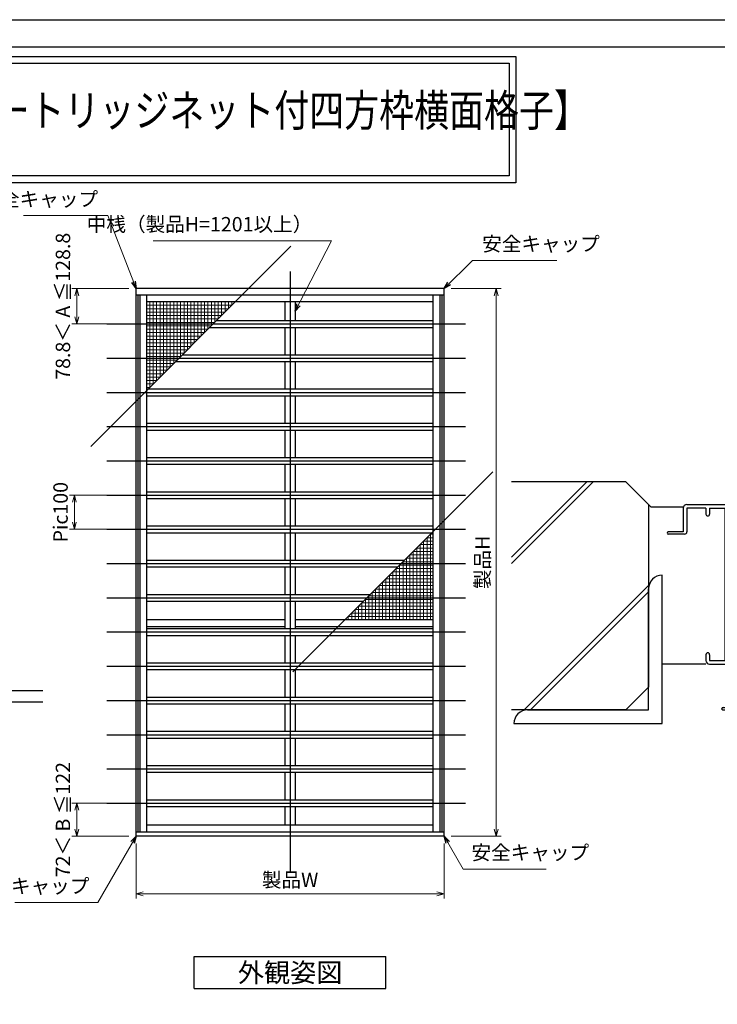
# Model space of a CAD drawing. Units: millimetres. Extents: x -1 to 2498, y 12 to 867.
# Drawn here: x 1708 to 2014, y 435 to 867 of the extents above; entities that cross this region are included whole.
import ezdxf
from ezdxf.enums import TextEntityAlignment as Align

# ---------------------------------------------------------------- set-up
doc = ezdxf.new("R2010")
doc.units = ezdxf.units.MM
doc.header["$LTSCALE"] = 3
doc.layers.get('0').update_dxf_attribs({"lineweight": 25})
doc.layers.get('Defpoints').update_dxf_attribs({"color": 151, "lineweight": 25})
for name, color, linetype, lineweight in [('0000寸法', 4, 'Continuous', 20), ('003', 2, 'Continuous', 25), ('010', 4, 'Continuous', 20)]:
    doc.layers.add(name, color=color, linetype=linetype, lineweight=lineweight)
for name, color, linetype in [('0000躯体', 253, 'Continuous'), ('_DANMEN', 7, 'Continuous'), ('_ZUWAKU', 252, 'Continuous')]:
    doc.layers.add(name, color=color, linetype=linetype)
doc.styles.add('AT_VECTOR', font='romans.shx', dxfattribs={"bigfont": 'extfont.shx'})
doc.styles.add('DIM', font='romans.shx', dxfattribs={"width": 0.75, "bigfont": 'extfont.shx'})
doc.dimstyles.new('DIM', dxfattribs={"dimtxt": 3, "dimasz": 1.5, "dimexe": 1, "dimexo": 1.5, "dimgap": 1, "dimtad": 1, "dimdsep": 46, "dimtxsty": 'DIM', "dimblk": 'OPEN30', "dimcen": 0, "dimclrd": 4, "dimclre": 4, "dimclrt": 7, "dimadec": 0, "dimazin": 0, "dimtfac": 1, "dimtmove": 0, "dimatfit": 3, "dimldrblk": 'OPEN30', "dimfxl": 0, "dimlwd": 20, "dimlwe": 20, "dimarcsym": 0})

# ---------------------------------------------------------------- blocks, each defined once
blk = doc.blocks.new('AJ0187B-6P_S')
at = {"layer": '_DANMEN', "color": 7, "linetype": 'Continuous'}
for p, q in [((-14, 43.35), (-14, 33)), ((-12.35, 45), (20.5, 45)), ((-4, 43.35), (-12.35, 43.35)), ((-12.35, 43.35), (-12.35, 33)), ((-4, 43.35), (-4, 40.82)), ((-2.35, 43.35), (4.35, 43.35)), ((-2.35, 43.35), (-2.35, 40.82)), ((4.35, 43.35), (4.35, -23.35)), ((6, 43.35), (20.3, 43.35)), ((6, 43.35), (6, 24.4)), ((20.56, 43.2), (20.7, 43.2)), ((21, 44.5), (21, 43.5)), ((-14, 33), (-20.5, 33)), ((-13.35, 32), (-20.5, 32)), ((7, 24.4), (6, 24.4)), ((11, 22.9), (6, 22.9)), ((6, 22.9), (6, 8.7)), ((7.21, 24.61), (7, 24.4)), ((14.55, 24.7), (7.42, 24.7)), ((11, 22.9), (14.66, 23.81)), ((6, 8.7), (11.5, 8.7)), ((11.5, 10), (11.5, 8.7)), ((12.5, 11), (12.9, 11)), ((12.5, 10.15), (13.55, 10.15)), ((12.5, 10.15), (12.5, 8.65)), ((12.5, 8.65), (18, 8.65)), ((13.37, 10.88), (13.69, 10.72)), ((17.13, 10.88), (16.81, 10.72)), ((16.95, 10.15), (18, 10.15)), ((17.6, 11), (18, 11)), ((18, 8.65), (18, 10.15)), ((19, 10), (19, 8)), ((6, 7.5), (6, -23.35)), ((6, 7.5), (18.5, 7.5)), ((-4, -20.82), (-4, -23.35)), ((-2.35, -20.82), (-2.35, -23.35)), ((-2.35, -23.35), (4.35, -23.35)), ((-2.35, -25), (4.8, -25)), ((4.8, -44), (4.8, -25)), ((6, -23.35), (20.3, -23.35)), ((6, -25), (20.5, -25)), ((6, -44.7), (6, -25)), ((20.56, -23.2), (20.7, -23.2)), ((21, -23.5), (21, -24.5)), ((3, -44.7), (3, -44.5)), ((3.3, -45), (5.7, -45)), ((3.5, -44), (4.8, -44))]:
    blk.add_line(p, q, dxfattribs=at)
for centre, radius, start, end in [((-12.35, 43.35), 1.65, 90, 180), ((20.56, 43.5), 0.3, 209.9987, 270), ((20.5, 44.5), 0.5, 0, 90), ((20.7, 43.5), 0.3, 270, 0), ((-3.18, 40.82), 0.825, 180, 0), ((-20.5, 32.5), 0.5, 90, 270), ((-13.35, 33), 1, 270, 0), ((7.42, 24.4), 0.3, 90, 135), ((14.55, 24.25), 0.45, 284.0163, 90), ((12.5, 10), 1, 90, 180), ((12.9, 10), 1, 62.2033, 90), ((13.55, 10.45), 0.3, 270, 62.2033), ((16.95, 10.45), 0.3, 117.7967, 270), ((17.6, 10), 1, 90, 117.7967), ((18, 10), 1, 0, 90), ((18.5, 8), 0.5, 270, 0), ((-3.18, -20.82), 0.825, 0, 180), ((-2.35, -23.35), 1.65, 180, 270), ((20.56, -23.5), 0.3, 90, 150.0013), ((20.5, -24.5), 0.5, 270, 0), ((20.7, -23.5), 0.3, 0, 90), ((3.5, -44.5), 0.5, 90, 180), ((3.3, -44.7), 0.3, 180, 270), ((5.7, -44.7), 0.3, 270, 0)]:
    blk.add_arc(centre, radius, start, end, dxfattribs=at)
blk = doc.blocks.new('_Open30')
at = {"color": 0, "linetype": 'ByBlock', "lineweight": -2}
for p, q in [((-1, 0.27), (0, 0)), ((0, 0), (-1, -0.27)), ((0, 0), (-1, 0))]:
    blk.add_line(p, q, dxfattribs=at)
blk = doc.blocks.new('*D132')
at = {"color": 4, "lineweight": 20, "ltscale": 0.2}
for p, q in [((1758.83, 506.02), (1758.83, 481.84)), ((1893.83, 506.02), (1893.83, 481.84)), ((1761.98, 483.94), (1890.68, 483.94))]:
    blk.add_line(p, q, dxfattribs=at)
at = {"layer": 'Defpoints', "color": 0, "ltscale": 0.2}
for p in [(1758.83, 509.17), (1893.83, 509.17), (1893.83, 483.94)]:
    blk.add_point(p, dxfattribs=at)
at = {"color": 4, "lineweight": 20, "ltscale": 0.2, "xscale": 3.15, "yscale": 3.15, "zscale": 3.15, "rotation": 180}
blk.add_blockref('_Open30', (1758.83, 483.94), dxfattribs=at)
at = {"color": 4, "lineweight": 20, "ltscale": 0.2, "xscale": 3.15, "yscale": 3.15, "zscale": 3.15}
blk.add_blockref('_Open30', (1893.83, 483.94), dxfattribs=at)
at = {"color": 7, "ltscale": 0.2, "insert": (1826.33, 489.19), "char_height": 6.3, "attachment_point": 5, "style": 'DIM'}
blk.add_mtext('製品W', dxfattribs=at)
blk = doc.blocks.new('*D133')
at = {"color": 4, "lineweight": 20, "ltscale": 0.2}
for p, q in [((1896.98, 749.17), (1918.78, 749.17)), ((1916.68, 746.02), (1916.68, 512.32)), ((1896.98, 509.17), (1918.78, 509.17))]:
    blk.add_line(p, q, dxfattribs=at)
at = {"layer": 'Defpoints', "color": 0, "ltscale": 0.2}
for p in [(1893.83, 749.17), (1893.83, 509.17), (1916.68, 509.17)]:
    blk.add_point(p, dxfattribs=at)
at = {"color": 4, "lineweight": 20, "ltscale": 0.2, "xscale": 3.15, "yscale": 3.15, "zscale": 3.15}
for p, rotation in [((1916.68, 749.17), 90), ((1916.68, 509.17), 270)]:
    blk.add_blockref('_Open30', p, dxfattribs=dict(at, rotation=rotation))
at = {"color": 7, "ltscale": 0.2, "insert": (1911.43, 629.17), "char_height": 6.3, "attachment_point": 5, "rotation": 90, "style": 'DIM'}
blk.add_mtext('製品H', dxfattribs=at)
blk = doc.blocks.new('*D134')
at = {"color": 4, "lineweight": 20, "ltscale": 0.2}
for p, q in [((1755.68, 523.66), (1730.74, 523.66)), ((1732.84, 512.32), (1732.84, 520.51)), ((1755.68, 509.17), (1730.74, 509.17))]:
    blk.add_line(p, q, dxfattribs=at)
at = {"layer": 'Defpoints', "color": 0, "ltscale": 0.2}
for p in [(1732.84, 523.66), (1758.83, 523.66), (1758.83, 509.17)]:
    blk.add_point(p, dxfattribs=at)
at = {"color": 4, "lineweight": 20, "ltscale": 0.2, "xscale": 3.15, "yscale": 3.15, "zscale": 3.15}
for p, rotation in [((1732.84, 523.66), 90), ((1732.84, 509.17), 270)]:
    blk.add_blockref('_Open30', p, dxfattribs=dict(at, rotation=rotation))
at = {"color": 7, "ltscale": 0.2, "insert": (1727.59, 516.41), "char_height": 6.3, "attachment_point": 5, "rotation": 90, "style": 'DIM'}
blk.add_mtext('72＜ B ≦122', dxfattribs=at)
blk = doc.blocks.new('*D135')
at = {"color": 4, "lineweight": 20, "ltscale": 0.2}
for p, q in [((1760.45, 658.66), (1729.69, 658.66)), ((1731.79, 655.51), (1731.79, 646.81)), ((1760.45, 643.66), (1729.69, 643.66))]:
    blk.add_line(p, q, dxfattribs=at)
at = {"layer": 'Defpoints', "color": 0, "ltscale": 0.2}
for p in [(1763.6, 658.66), (1731.79, 643.66), (1763.6, 643.66)]:
    blk.add_point(p, dxfattribs=at)
at = {"color": 4, "lineweight": 20, "ltscale": 0.2, "xscale": 3.15, "yscale": 3.15, "zscale": 3.15}
for p, rotation in [((1731.79, 658.66), 90), ((1731.79, 643.66), 270)]:
    blk.add_blockref('_Open30', p, dxfattribs=dict(at, rotation=rotation))
at = {"color": 7, "ltscale": 0.2, "insert": (1726.54, 651.16), "char_height": 6.3, "attachment_point": 5, "rotation": 90, "style": 'DIM'}
blk.add_mtext('Pic100', dxfattribs=at)
blk = doc.blocks.new('*D136')
at = {"color": 4, "lineweight": 20, "ltscale": 0.2}
for p, q in [((1755.68, 749.17), (1730.74, 749.17)), ((1732.84, 746.02), (1732.84, 736.81)), ((1755.68, 733.66), (1730.74, 733.66))]:
    blk.add_line(p, q, dxfattribs=at)
at = {"layer": 'Defpoints', "color": 0, "ltscale": 0.2}
for p in [(1758.83, 749.17), (1732.84, 733.66), (1758.83, 733.66)]:
    blk.add_point(p, dxfattribs=at)
at = {"color": 4, "lineweight": 20, "ltscale": 0.2, "xscale": 3.15, "yscale": 3.15, "zscale": 3.15}
for p, rotation in [((1732.84, 749.17), 90), ((1732.84, 733.66), 270)]:
    blk.add_blockref('_Open30', p, dxfattribs=dict(at, rotation=rotation))
at = {"color": 7, "ltscale": 0.2, "insert": (1727.59, 741.41), "char_height": 6.3, "attachment_point": 5, "rotation": 90, "style": 'DIM'}
blk.add_mtext('78.8＜ A ≦128.8', dxfattribs=at)

msp = doc.modelspace()

# ---------------------------------------------------------------- linework, layer by layer
for points in [[(1301.7202, 850.915), (1925.3157, 850.915), (1925.3157, 795.5694), (1301.7202, 795.5694)], [(1304.7202, 847.915), (1922.3157, 847.915), (1922.3157, 798.5694), (1304.7202, 798.5694)]]:
    msp.add_lwpolyline(points, close=True)
at = {"layer": '0000躯体'}
for p, q in [((1959.1337, 664.5366), (1923.3002, 628.7031)), ((1956.3137, 664.5366), (1923.3002, 631.5231)), ((1973.4449, 664.5366), (1923.3002, 664.5366)), ((1973.4449, 664.5366), (1983.4449, 654.5366)), ((1983.4449, 654.5366), (1983.4449, 574.5366)), ((1984.4449, 653.5366), (1983.4449, 654.5366)), ((1984.4449, 653.5366), (1998.6943, 653.5366)), ((1989.4449, 558.5366), (1989.4449, 623.5366)), ((1983.4449, 619.1026), (1928.8789, 564.5366)), ((1983.4449, 564.5366), (1983.4449, 617.5366)), ((1983.4449, 616.2826), (1931.6989, 564.5366)), ((2008.5609, 584.5366), (1989.4449, 584.5366)), ((1973.4449, 564.5366), (1983.4449, 574.5366)), ((1973.4449, 564.5366), (1923.3002, 564.5366)), ((1930.4449, 564.5366), (1983.4449, 564.5366)), ((1924.4449, 558.5366), (1989.4449, 558.5366))]:
    msp.add_line(p, q, dxfattribs=at)
for centre in [(1989.4449, 617.5366), (1930.4449, 558.5366)]:
    msp.add_arc(centre, 6, 90, 180, dxfattribs=at)
at = {"layer": '003'}
for p, q in [((1893.8294, 749.1661), (1758.8294, 749.1661)), ((1758.8294, 509.1661), (1758.8294, 749.1661)), ((1893.8294, 509.1661), (1893.8294, 749.1661)), ((1893.8294, 746.3461), (1758.8294, 746.3461)), ((1759.6994, 510.9661), (1759.6994, 746.3461)), ((1760.5994, 510.9661), (1760.5994, 746.3461)), ((1763.5994, 510.9661), (1763.5994, 746.3461)), ((1889.0594, 743.3461), (1763.5994, 743.3461)), ((1824.0794, 743.3461), (1824.0794, 735.1561)), ((1828.5794, 743.3461), (1828.5794, 735.1561)), ((1889.0594, 510.9661), (1889.0594, 746.3461)), ((1892.0594, 510.9661), (1892.0594, 746.3461)), ((1892.9594, 510.9661), (1892.9594, 746.3461)), ((1794.1394, 735.1561), (1889.0594, 735.1561)), ((1791.1394, 732.1561), (1889.0594, 732.1561)), ((1824.0794, 732.1561), (1824.0794, 720.1561)), ((1828.5794, 732.1561), (1828.5794, 720.1561)), ((1776.1394, 717.1561), (1889.0594, 717.1561)), ((1779.1394, 720.1561), (1889.0594, 720.1561)), ((1824.0794, 717.1561), (1824.0794, 705.1561)), ((1828.5794, 717.1561), (1828.5794, 705.1561)), ((1763.5994, 705.1561), (1889.0594, 705.1561)), ((1763.5994, 702.1561), (1889.0594, 702.1561)), ((1824.0794, 702.1561), (1824.0794, 690.1561)), ((1828.5794, 702.1561), (1828.5794, 690.1561)), ((1763.5994, 690.1561), (1889.0594, 690.1561)), ((1763.5994, 687.1561), (1889.0594, 687.1561)), ((1824.0794, 687.1561), (1824.0794, 675.1561)), ((1828.5794, 687.1561), (1828.5794, 675.1561)), ((1763.5994, 675.1561), (1889.0594, 675.1561)), ((1763.5994, 672.1561), (1889.0594, 672.1561)), ((1824.0794, 672.1561), (1824.0794, 660.1561)), ((1828.5794, 672.1561), (1828.5794, 660.1561)), ((1763.5994, 660.1561), (1889.0594, 660.1561)), ((1763.5994, 657.1561), (1889.0594, 657.1561)), ((1824.0794, 657.1561), (1824.0794, 645.1561)), ((1828.5794, 657.1561), (1828.5794, 645.1561)), ((1763.5994, 645.1561), (1889.0594, 645.1561)), ((1763.5994, 642.1561), (1888.5194, 642.1561)), ((1824.0794, 642.1561), (1824.0794, 630.1561)), ((1828.5794, 642.1561), (1828.5794, 630.1561)), ((1763.5994, 630.1561), (1876.5194, 630.1561)), ((1763.5994, 627.1561), (1873.5194, 627.1561)), ((1824.0794, 627.1561), (1824.0794, 615.1561)), ((1828.5794, 627.1561), (1828.5794, 615.1561)), ((1763.5994, 615.1561), (1861.5194, 615.1561)), ((1763.5994, 612.1561), (1858.5194, 612.1561)), ((1824.0794, 612.1561), (1824.0794, 600.1561)), ((1828.5794, 612.1561), (1828.5794, 600.1561)), ((1824.0794, 603.9661), (1763.5994, 603.9661)), ((1824.0794, 600.9661), (1763.5994, 600.9661)), ((1763.5994, 600.1561), (1889.0594, 600.1561)), ((1889.0594, 603.9661), (1828.5794, 603.9661)), ((1889.0594, 600.9661), (1828.5794, 600.9661)), ((1763.5994, 597.1561), (1888.5194, 597.1561)), ((1824.0794, 597.1561), (1824.0794, 585.1561)), ((1828.5794, 597.1561), (1828.5794, 585.1561)), ((1763.5994, 585.1561), (1889.0594, 585.1561)), ((1763.5994, 582.1561), (1888.5194, 582.1561)), ((1824.0794, 582.1561), (1824.0794, 570.1561)), ((1828.5794, 582.1561), (1828.5794, 570.1561)), ((1763.5994, 570.1561), (1889.0594, 570.1561)), ((1763.5994, 567.1561), (1888.5194, 567.1561)), ((1824.0794, 567.1561), (1824.0794, 555.1561)), ((1828.5794, 567.1561), (1828.5794, 555.1561)), ((1763.5994, 555.1561), (1889.0594, 555.1561)), ((1763.5994, 552.1561), (1888.5194, 552.1561)), ((1824.0794, 552.1561), (1824.0794, 540.1561)), ((1828.5794, 552.1561), (1828.5794, 540.1561)), ((1763.5994, 540.1561), (1889.0594, 540.1561)), ((1763.5994, 537.1561), (1888.5194, 537.1561)), ((1824.0794, 537.1561), (1824.0794, 525.1561)), ((1828.5794, 537.1561), (1828.5794, 525.1561)), ((1763.5994, 522.1561), (1889.0594, 522.1561)), ((1763.6394, 525.1561), (1889.0594, 525.1561)), ((1824.0794, 522.1561), (1824.0794, 513.9661)), ((1828.5794, 522.1561), (1828.5794, 513.9661)), ((1889.0594, 513.9661), (1763.5994, 513.9661)), ((1893.8294, 510.9661), (1758.8294, 510.9661)), ((1893.8294, 509.1661), (1758.8294, 509.1661)), ((1784.3294, 456.4026), (1868.3294, 456.4026)), ((1784.3294, 442.4026), (1784.3294, 456.4026)), ((1868.3294, 442.4026), (1868.3294, 456.4026)), ((1784.3294, 442.4026), (1868.3294, 442.4026))]:
    msp.add_line(p, q, dxfattribs=at)
at = {"layer": '010'}
for p, q in [((1764.8294, 705.8461), (1764.8294, 743.3461)), ((1766.3294, 707.3461), (1766.3294, 743.3461)), ((1767.8294, 708.8461), (1767.8294, 743.3461)), ((1769.3294, 710.3461), (1769.3294, 743.3461)), ((1770.8294, 711.8461), (1770.8294, 743.3461)), ((1772.3294, 713.3461), (1772.3294, 743.3461)), ((1773.8294, 714.8461), (1773.8294, 743.3461)), ((1775.3294, 716.3461), (1775.3294, 743.3461)), ((1776.8294, 717.8461), (1776.8294, 743.3461)), ((1778.3294, 719.3461), (1778.3294, 743.3461)), ((1779.8294, 720.8461), (1779.8294, 743.3461)), ((1781.3294, 722.3461), (1781.3294, 743.3461)), ((1782.8294, 723.8461), (1782.8294, 743.3461)), ((1784.3294, 725.3461), (1784.3294, 743.3461)), ((1785.8294, 726.8461), (1785.8294, 743.3461)), ((1787.3294, 728.3461), (1787.3294, 743.3461)), ((1788.8294, 729.8461), (1788.8294, 743.3461)), ((1790.3294, 731.3461), (1790.3294, 743.3461)), ((1791.8294, 732.8461), (1791.8294, 743.3461)), ((1793.3294, 734.3461), (1793.3294, 743.3461)), ((1794.8294, 735.8461), (1794.8294, 743.3461)), ((1796.3294, 737.3461), (1796.3294, 743.3461)), ((1797.8294, 738.8461), (1797.8294, 743.3461)), ((1799.3294, 740.3461), (1799.3294, 743.3461)), ((1800.8294, 741.8461), (1800.8294, 743.3461)), ((1800.8294, 741.8461), (1763.5994, 741.8461)), ((1799.3294, 740.3461), (1763.5994, 740.3461)), ((1797.8294, 738.8461), (1763.5994, 738.8461)), ((1796.3294, 737.3461), (1763.5994, 737.3461)), ((1794.8294, 735.8461), (1763.5994, 735.8461)), ((1793.3294, 734.3461), (1763.5994, 734.3461)), ((1791.8294, 732.8461), (1763.5994, 732.8461)), ((1790.3294, 731.3461), (1763.5994, 731.3461)), ((1788.8294, 729.8461), (1763.5994, 729.8461)), ((1787.3294, 728.3461), (1763.5994, 728.3461)), ((1785.8294, 726.8461), (1763.5994, 726.8461)), ((1784.3294, 725.3461), (1763.5994, 725.3461)), ((1782.8294, 723.8461), (1763.5994, 723.8461)), ((1781.3294, 722.3461), (1763.5994, 722.3461)), ((1779.8294, 720.8461), (1763.5994, 720.8461)), ((1778.3294, 719.3461), (1763.5994, 719.3461)), ((1776.8294, 717.8461), (1763.5994, 717.8461)), ((1775.3294, 716.3461), (1763.5994, 716.3461)), ((1773.8294, 714.8461), (1763.5994, 714.8461)), ((1772.3294, 713.3461), (1763.5994, 713.3461)), ((1770.8294, 711.8461), (1763.5994, 711.8461)), ((1769.3294, 710.3461), (1763.5994, 710.3461)), ((1767.8294, 708.8461), (1763.5994, 708.8461)), ((1766.3294, 707.3461), (1763.5994, 707.3461)), ((1764.8294, 705.8461), (1763.5994, 705.8461)), ((1886.3294, 639.9661), (1889.0594, 639.9661)), ((1886.3294, 639.9661), (1886.3294, 603.9661)), ((1887.8294, 641.4661), (1889.0594, 641.4661)), ((1887.8294, 641.4661), (1887.8294, 603.9661)), ((1881.8294, 635.4661), (1889.0594, 635.4661)), ((1881.8294, 635.4661), (1881.8294, 603.9661)), ((1883.3294, 636.9661), (1889.0594, 636.9661)), ((1883.3294, 636.9661), (1883.3294, 603.9661)), ((1884.8294, 638.4661), (1889.0594, 638.4661)), ((1884.8294, 638.4661), (1884.8294, 603.9661)), ((1877.3294, 630.9661), (1889.0594, 630.9661)), ((1877.3294, 630.9661), (1877.3294, 603.9661)), ((1878.8294, 632.4661), (1889.0594, 632.4661)), ((1878.8294, 632.4661), (1878.8294, 603.9661)), ((1880.3294, 633.9661), (1889.0594, 633.9661)), ((1880.3294, 633.9661), (1880.3294, 603.9661)), ((1872.8294, 626.4661), (1889.0594, 626.4661)), ((1872.8294, 626.4661), (1872.8294, 603.9661)), ((1874.3294, 627.9661), (1889.0594, 627.9661)), ((1874.3294, 627.9661), (1874.3294, 603.9661)), ((1875.8294, 629.4661), (1889.0594, 629.4661)), ((1875.8294, 629.4661), (1875.8294, 603.9661)), ((1868.3294, 621.9661), (1889.0594, 621.9661)), ((1868.3294, 621.9661), (1868.3294, 603.9661)), ((1869.8294, 623.4661), (1889.0594, 623.4661)), ((1869.8294, 623.4661), (1869.8294, 603.9661)), ((1871.3294, 624.9661), (1889.0594, 624.9661)), ((1871.3294, 624.9661), (1871.3294, 603.9661)), ((1863.8294, 617.4661), (1889.0594, 617.4661)), ((1863.8294, 617.4661), (1863.8294, 603.9661)), ((1865.3294, 618.9661), (1889.0594, 618.9661)), ((1865.3294, 618.9661), (1865.3294, 603.9661)), ((1866.8294, 620.4661), (1889.0594, 620.4661)), ((1866.8294, 620.4661), (1866.8294, 603.9661)), ((1859.3294, 612.9661), (1889.0594, 612.9661)), ((1859.3294, 612.9661), (1859.3294, 603.9661)), ((1860.8294, 614.4661), (1889.0594, 614.4661)), ((1860.8294, 614.4661), (1860.8294, 603.9661)), ((1862.3294, 615.9661), (1889.0594, 615.9661)), ((1862.3294, 615.9661), (1862.3294, 603.9661)), ((1854.8294, 608.4661), (1889.0594, 608.4661)), ((1854.8294, 608.4661), (1854.8294, 603.9661)), ((1856.3294, 609.9661), (1889.0594, 609.9661)), ((1856.3294, 609.9661), (1856.3294, 603.9661)), ((1857.8294, 611.4661), (1889.0594, 611.4661)), ((1857.8294, 611.4661), (1857.8294, 603.9661)), ((1851.8294, 605.4661), (1889.0594, 605.4661)), ((1851.8294, 605.4661), (1851.8294, 603.9661)), ((1853.3294, 606.9661), (1889.0594, 606.9661)), ((1853.3294, 606.9661), (1853.3294, 603.9661))]:
    msp.add_line(p, q, dxfattribs=at)
at = {"layer": '_ZUWAKU', "color": 7, "linetype": 'Continuous'}
msp.add_line((2460, 855), (1290, 855), dxfattribs=at)
at = {"layer": 'Defpoints', "ltscale": 0.2}
for p, q in [((1738.9924, 680.0091), (1826.6664, 767.6831)), ((1826.3294, 756.7171), (1826.3294, 493.6561)), ((1827.4924, 581.1291), (1915.1664, 668.8031)), ((1436.7313, 573.0075), (1718.0089, 573.0075)), ((1436.7313, 568.0075), (1718.0089, 568.0075))]:
    msp.add_line(p, q, dxfattribs=at)
at = {"layer": 'Defpoints'}
for p, q in [((1745.9995, 733.6561), (1903.195, 733.6561)), ((1745.9995, 718.6561), (1903.195, 718.6561)), ((1745.9995, 703.6561), (1903.195, 703.6561)), ((1745.9995, 688.6561), (1903.195, 688.6561)), ((1745.9995, 673.6561), (1903.195, 673.6561)), ((1745.9995, 658.6561), (1903.195, 658.6561)), ((1745.9995, 643.6561), (1903.195, 643.6561)), ((1745.9995, 628.6561), (1903.195, 628.6561)), ((1745.9995, 613.6561), (1903.195, 613.6561)), ((1745.9995, 598.6561), (1903.195, 598.6561)), ((1745.9995, 583.6561), (1903.195, 583.6561)), ((1745.9995, 568.6561), (1903.195, 568.6561)), ((1745.9995, 553.6561), (1903.195, 553.6561)), ((1745.9995, 538.6561), (1903.195, 538.6561)), ((1745.9995, 523.6561), (1903.195, 523.6561))]:
    msp.add_line(p, q, dxfattribs=at)
at = {"layer": 'Defpoints', "ltscale": 0.5}
msp.add_lwpolyline([(1269, 867), (2498.4, 867), (2498.4, 12), (1269, 12)], close=True, dxfattribs=at)

# ---------------------------------------------------------------- block references
at = {"layer": '_DANMEN'}
msp.add_blockref('AJ0187B-6P_S', (2012.5609, 609.5366), dxfattribs=at)

# ---------------------------------------------------------------- texts
at = {"style": 'AT_VECTOR', "width": 0.8}
msp.add_text('【カートリッジネット付四方枠横面格子】', height=14.04, dxfattribs=at).set_placement((1666.16, 815.8675), align=Align.BOTTOM_LEFT)
at = {"style": 'AT_VECTOR'}
msp.add_text('外観姿図', height=8.4, dxfattribs=at).set_placement((1826.3294, 449.4026), align=Align.MIDDLE_CENTER)
at = {"color": 7, "ltscale": 0.2, "insert": (1836.0743, 772.2472), "char_height": 6.3, "attachment_point": 9, "style": 'DIM'}
msp.add_mtext('中桟（製品H=1201以上）', dxfattribs=at)
at = {"layer": '0000寸法', "color": 7, "ltscale": 0.5, "char_height": 6.3, "style": 'DIM'}
for insert, attachment_point in [((1742.1543, 783.2413), 9), ((1910.5046, 763.6345), 7), ((1905.8152, 496.8823), 7), ((1738.3679, 482.2018), 9)]:
    msp.add_mtext('安全キャップ', dxfattribs=dict(at, insert=insert, attachment_point=attachment_point))

# ---------------------------------------------------------------- dimensions: what is measured, and where the dimension line sits
at = {"ltscale": 0.2}
for base, p1, p2, angle, text, override, picture, middle in [((1732.8429, 733.6561), (1758.8294, 749.1661), (1758.8294, 733.6561), 90, '78.8＜ A ≦128.8', {"dimscale": 2.1, "dimadec": 2, "dimazin": 2, "dimtfill": 1}, '*D136', (1732.8429, 741.4111)), ((1731.7929, 643.6561), (1763.5994, 658.6561), (1763.5994, 643.6561), 90, 'Pic<>', {"dimscale": 2.1, "dimlfac": 6.666667, "dimadec": 2, "dimazin": 2, "dimtfill": 1}, '*D135', (1731.7929, 651.1561)), ((1732.8429, 523.6561), (1758.8294, 509.1661), (1758.8294, 523.6561), 270, '72＜ B ≦122', {"dimscale": 2.1, "dimadec": 2, "dimazin": 2, "dimtfill": 1}, '*D134', (1732.8429, 516.4111))]:
    dim = msp.add_linear_dim(base=base, p1=p1, p2=p2, angle=angle, text=text, dimstyle='DIM', override=override, dxfattribs=at)
    dim.commit()
    dim.dimension.update_dxf_attribs({"geometry": picture, "text_midpoint": middle, "dimtype": 160})
dim = msp.add_linear_dim(base=(1916.6813, 509.1661), p1=(1893.8294, 749.1661), p2=(1893.8294, 509.1661), angle=90, text='製品H', dimstyle='DIM', override={"dimscale": 2.1, "dimadec": 2, "dimazin": 2, "dimtfill": 1}, dxfattribs=at)
dim.commit()
dim.dimension.update_dxf_attribs({"geometry": '*D133', "text_midpoint": (1911.4313, 629.1661)})
dim = msp.add_linear_dim(base=(1893.8294, 483.9446), p1=(1758.8294, 509.1661), p2=(1893.8294, 509.1661), text='製品W', dimstyle='DIM', override={"dimscale": 2.1, "dimadec": 2, "dimazin": 2, "dimtfill": 1}, dxfattribs=at)
dim.commit()
dim.dimension.update_dxf_attribs({"geometry": '*D132', "text_midpoint": (1826.3294, 489.1946)})

# ---------------------------------------------------------------- leaders
at = {"ltscale": 0.2, "annotation_type": 0, "has_hookline": 1, "hookline_direction": 1, "text_width": 69.75}
msp.add_leader([(1828.5794, 739.2511), (1844.4885, 770.1472), (1838.1743, 770.1472)], dimstyle='DIM', override={"dimscale": 2.1, "dimgap": 1, "dimtad": 1, "dimadec": 2, "dimazin": 2, "dimtfill": 1}, dxfattribs=at)
at = {"layer": '0000寸法', "ltscale": 0.5, "annotation_type": 0, "has_hookline": 1, "text_width": 32.6925}
for points, hookline_direction in [([(1758.8294, 749.1661), (1746.461, 781.1413), (1744.2543, 781.1413)], 1), ([(1893.8294, 749.1661), (1906.1978, 761.5345), (1908.4046, 761.5345)], 0), ([(1758.8294, 509.1661), (1742.0492, 480.1018), (1740.4679, 480.1018)], 1), ([(1893.8294, 509.1661), (1902.1339, 494.7823), (1903.7152, 494.7823)], 0)]:
    msp.add_leader(points, dimstyle='DIM', override={"dimscale": 2.1, "dimgap": 1, "dimtad": 1, "dimadec": 2, "dimazin": 2, "dimtfill": 1}, dxfattribs=dict(at, hookline_direction=hookline_direction))

doc.saveas('drawing.dxf')
